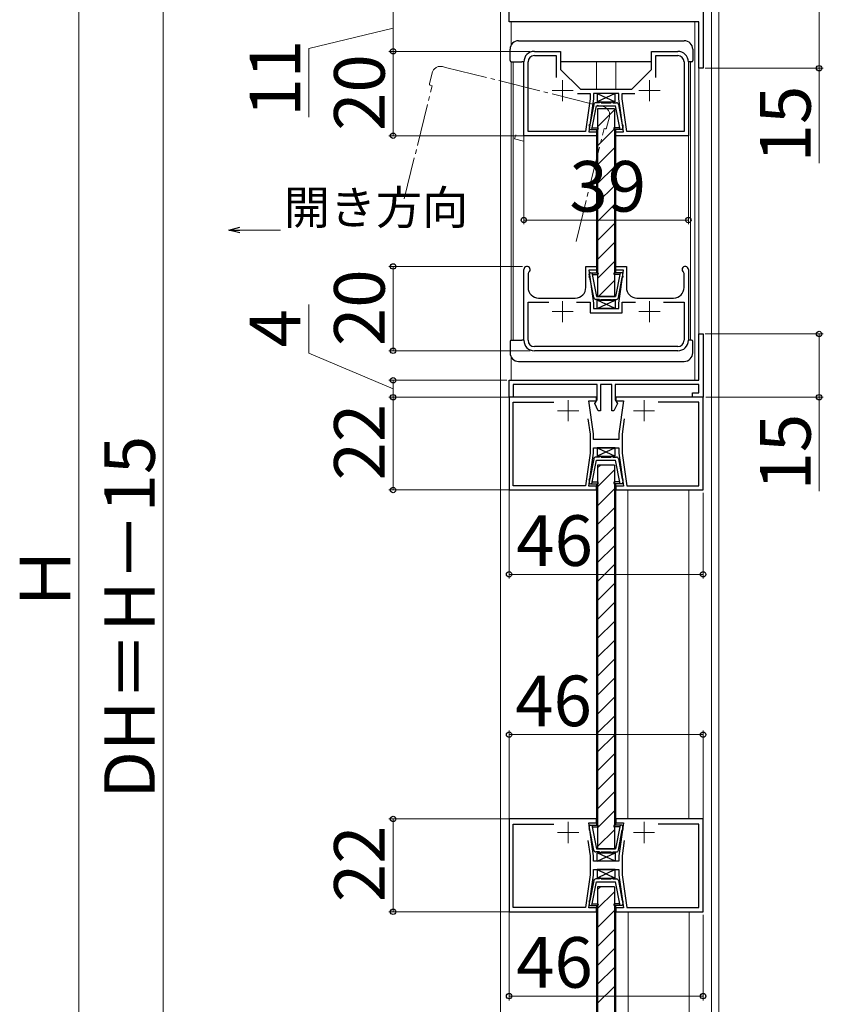
# Model space of a CAD drawing. Extents: x 0 to 1050, y 0 to 1575.
# Drawn here: x 596 to 786, y 1013 to 1246 of the extents above; entities that cross this region are included whole.
import ezdxf

# ---------------------------------------------------------------- set-up
doc = ezdxf.new("R2010")
doc.units = 0
doc.linetypes.add('YCENTER_1', pattern=[13, 10, -1, 1, -1])
for name, color, linetype, lineweight in [('YKK_11', 7, 'CONTINUOUS', 30), ('YKK_12', 2, 'CONTINUOUS', 13), ('YKK_13', 4, 'CONTINUOUS', 30), ('YKK_D', 6, 'CONTINUOUS', 13)]:
    doc.layers.add(name, color=color, linetype=linetype, lineweight=lineweight)
doc.styles.add('text-b', font='txt')

msp = doc.modelspace()

# ---------------------------------------------------------------- linework, layer by layer
at = {"layer": 'YKK_11'}
for p, q in [((712, 1245.91), (712, 1249.91)), ((758, 1249.91), (758, 1234.91)), ((757, 1245.91), (712, 1245.91)), ((757, 1234.91), (757, 1245.91)), ((718, 1238.91), (724.2, 1238.91)), ((718, 1237.91), (723.2, 1237.91)), ((723.2, 1237.91), (723.2, 1232.73)), ((724.2, 1238.91), (724.2, 1234.64)), ((745.8, 1234.64), (745.8, 1238.91)), ((745.8, 1238.91), (752, 1238.91)), ((746.8, 1232.73), (746.8, 1237.91)), ((746.8, 1237.91), (752, 1237.91)), ((715.5, 1218.91), (715.5, 1236.41)), ((716.5, 1219.91), (716.5, 1236.41)), ((753.5, 1236.41), (753.5, 1219.91)), ((754.5, 1236.41), (754.5, 1218.91)), ((758, 1234.91), (757, 1234.91)), ((724.2, 1234.64), (728.93, 1229.91)), ((741.07, 1229.91), (745.8, 1234.64)), ((728.2, 1228.91), (731.2, 1228.91)), ((728.93, 1229.91), (741.07, 1229.91)), ((731.2, 1228.91), (731.2, 1227.67)), ((738, 1228.91), (732, 1228.91)), ((732, 1228.91), (732, 1227.61)), ((738, 1227.61), (738, 1228.91)), ((738.8, 1227.67), (738.8, 1228.91)), ((738.8, 1228.91), (741.8, 1228.91)), ((731.2, 1227.67), (730.11, 1219.91)), ((732, 1227.61), (730.9, 1219.81)), ((739.1, 1219.81), (738, 1227.61)), ((739.89, 1219.91), (738.8, 1227.67)), ((732.7, 1218.91), (715.5, 1218.91)), ((730.11, 1219.91), (716.5, 1219.91)), ((730.9, 1219.81), (732.7, 1219.81)), ((732.7, 1219.81), (732.7, 1218.91)), ((737.3, 1218.91), (737.3, 1219.81)), ((737.3, 1219.81), (739.1, 1219.81)), ((754.5, 1218.91), (737.3, 1218.91)), ((753.5, 1219.91), (739.89, 1219.91)), ((715.5, 1170.41), (715.5, 1187.16)), ((716.64, 1186.52), (716.5, 1186.27)), ((716.5, 1186.27), (716.5, 1182.91)), ((730.2, 1182.91), (730.2, 1187.91)), ((730.2, 1187.91), (732.7, 1187.91)), ((732.7, 1187.01), (730.9, 1187.01)), ((730.9, 1187.01), (732, 1179.21)), ((732.7, 1187.91), (732.7, 1187.01)), ((737.3, 1187.01), (737.3, 1187.91)), ((737.3, 1187.91), (739.8, 1187.91)), ((739.1, 1187.01), (737.3, 1187.01)), ((738, 1179.21), (739.1, 1187.01)), ((739.8, 1187.91), (739.8, 1182.91)), ((753.5, 1186.27), (753.36, 1186.52)), ((753.5, 1182.91), (753.5, 1186.27)), ((754.5, 1187.16), (754.5, 1170.41)), ((716.5, 1170.41), (716.5, 1179.41)), ((716.5, 1179.41), (721.41, 1179.41)), ((719, 1180.41), (727.7, 1180.41)), ((727.99, 1179.41), (731.2, 1179.41)), ((731.2, 1179.41), (731.2, 1176.91)), ((732, 1179.21), (732, 1177.91)), ((738, 1177.91), (738, 1179.21)), ((738.8, 1176.91), (738.8, 1179.41)), ((738.8, 1179.41), (742.01, 1179.41)), ((742.3, 1180.41), (751, 1180.41)), ((748.59, 1179.41), (753.5, 1179.41)), ((753.5, 1179.41), (753.5, 1170.41)), ((731.2, 1176.91), (738.8, 1176.91)), ((732, 1177.91), (738, 1177.91)), ((757, 1160.91), (757, 1171.91)), ((757, 1171.91), (758, 1171.91)), ((758, 1171.91), (758, 1156.91)), ((752, 1168.91), (718, 1168.91)), ((752, 1167.91), (718, 1167.91)), ((712, 1160.91), (757, 1160.91)), ((712, 1156.91), (712, 1160.91)), ((732.85, 1159.91), (713, 1159.91)), ((713, 1159.91), (713, 1156.91)), ((732.85, 1156.31), (732.85, 1159.91)), ((736.35, 1159.91), (733.65, 1159.91)), ((733.65, 1159.91), (733.65, 1153.71)), ((736.35, 1153.71), (736.35, 1159.91)), ((757, 1159.91), (737.15, 1159.91)), ((737.15, 1159.91), (737.15, 1156.31)), ((755.5, 1156.91), (755.5, 1157.91)), ((755.5, 1157.91), (757, 1157.91)), ((757, 1157.91), (757, 1159.91)), ((713, 1156.91), (712, 1156.91)), ((712, 1156.91), (712, 1134.91)), ((732.7, 1156.91), (712, 1156.91)), ((713, 1135.91), (713, 1155.71)), ((713, 1155.71), (722.62, 1155.71)), ((732, 1148.21), (730.9, 1156.01)), ((730.9, 1156.01), (732.7, 1156.01)), ((732.32, 1155.42), (732.85, 1156.31)), ((732.7, 1156.01), (732.7, 1156.91)), ((737.15, 1156.31), (737.68, 1155.42)), ((758, 1156.91), (737.3, 1156.91)), ((737.3, 1156.91), (737.3, 1156.01)), ((737.3, 1156.01), (739.1, 1156.01)), ((739.1, 1156.01), (738, 1148.21)), ((757, 1155.71), (747.38, 1155.71)), ((758, 1156.91), (755.5, 1156.91)), ((757, 1135.91), (757, 1155.71)), ((758, 1134.91), (758, 1156.91)), ((733.15, 1153.71), (732.32, 1155.42)), ((733.65, 1153.71), (733.15, 1153.71)), ((736.85, 1153.71), (736.35, 1153.71)), ((737.68, 1155.42), (736.85, 1153.71)), ((730.69, 1151.78), (731.2, 1148.16)), ((739.31, 1151.78), (738.8, 1148.16)), ((731.2, 1148.16), (731.2, 1143.67)), ((732, 1146.91), (732, 1148.21)), ((738, 1146.91), (732, 1146.91)), ((738, 1148.21), (738, 1146.91)), ((738.8, 1148.16), (738.8, 1143.67)), ((732, 1143.61), (732, 1144.91)), ((732, 1144.91), (738, 1144.91)), ((738, 1144.91), (738, 1143.61)), ((731.2, 1143.67), (730.11, 1135.91)), ((730.9, 1135.81), (732, 1143.61)), ((738, 1143.61), (739.1, 1135.81)), ((738.8, 1143.67), (739.89, 1135.91)), ((712, 1134.91), (732.7, 1134.91)), ((730.11, 1135.91), (713, 1135.91)), ((732.7, 1135.81), (730.9, 1135.81)), ((732.7, 1134.91), (732.7, 1135.81)), ((739.1, 1135.81), (737.3, 1135.81)), ((737.3, 1135.81), (737.3, 1134.91)), ((737.3, 1134.91), (758, 1134.91)), ((739.89, 1135.91), (757, 1135.91)), ((712, 1056.91), (712, 1034.91)), ((732.7, 1056.91), (712, 1056.91)), ((713, 1035.91), (713, 1055.71)), ((713, 1055.71), (722.62, 1055.71)), ((732, 1048.21), (730.9, 1056.01)), ((730.9, 1056.01), (732.7, 1056.01)), ((732.7, 1056.01), (732.7, 1056.91)), ((758, 1056.91), (737.3, 1056.91)), ((737.3, 1056.91), (737.3, 1056.01)), ((737.3, 1056.01), (739.1, 1056.01)), ((739.1, 1056.01), (738, 1048.21)), ((757, 1055.71), (747.38, 1055.71)), ((757, 1035.91), (757, 1055.71)), ((758, 1034.91), (758, 1056.91)), ((730.69, 1051.78), (731.2, 1048.16)), ((739.31, 1051.78), (738.8, 1048.16)), ((731.2, 1048.16), (731.2, 1043.67)), ((732, 1046.91), (732, 1048.21)), ((738, 1048.21), (738, 1046.91)), ((738.8, 1048.16), (738.8, 1043.67)), ((738, 1046.91), (732, 1046.91)), ((731.2, 1043.67), (730.11, 1035.91)), ((730.9, 1035.81), (732, 1043.61)), ((732, 1043.61), (732, 1044.91)), ((732, 1044.91), (738, 1044.91)), ((738, 1044.91), (738, 1043.61)), ((738, 1043.61), (739.1, 1035.81)), ((738.8, 1043.67), (739.89, 1035.91)), ((712, 1034.91), (732.7, 1034.91)), ((730.11, 1035.91), (713, 1035.91)), ((732.7, 1035.81), (730.9, 1035.81)), ((732.7, 1034.91), (732.7, 1035.81)), ((739.1, 1035.81), (737.3, 1035.81)), ((737.3, 1035.81), (737.3, 1034.91)), ((737.3, 1034.91), (758, 1034.91)), ((739.89, 1035.91), (757, 1035.91))]:
    msp.add_line(p, q, dxfattribs=at)
for centre, radius, start, end in [((718, 1236.41), 2.5, 90, 180), ((718, 1236.41), 1.5, 90, 180), ((752, 1236.41), 2.5, 0, 90), ((752, 1236.41), 1.5, 0, 90), ((716.25, 1187.16), 0.75, 301.5881, 180), ((753.75, 1187.16), 0.75, 360, 238.4119), ((719, 1182.91), 2.5, 180, 270), ((727.7, 1182.91), 2.5, 270, 0), ((742.3, 1182.91), 2.5, 180, 270), ((751, 1182.91), 2.5, 270, 0), ((718, 1170.41), 2.5, 180, 270), ((718, 1170.41), 2.5, 180, 270), ((718, 1170.41), 1.5, 180, 270), ((752, 1170.41), 2.5, 270, 0), ((752, 1170.41), 1.5, 270, 0)]:
    msp.add_arc(centre, radius, start, end, dxfattribs=at)
at = {"layer": 'YKK_12'}
for p, q in [((710, 1274.91), (710, 934.91)), ((760, 1274.91), (760, 934.91)), ((761.7, 1274.91), (761.7, 934.91)), ((712.5, 1240.39), (712.5, 1245.91)), ((756, 1160.91), (756, 1245.91)), ((757, 1160.91), (757, 1245.91)), ((712.5, 1170.41), (712.5, 1236.42)), ((713, 1170.41), (713, 1236.41)), ((713, 1236.41), (715.5, 1236.41)), ((732.7, 1229.91), (732.7, 1236.41)), ((737.3, 1229.91), (737.3, 1236.41)), ((754.99, 1236.41), (754.5, 1236.41)), ((754.99, 1170.41), (754.99, 1236.41)), ((732.7, 1220.41), (732.7, 1186.41)), ((737.3, 1220.41), (737.3, 1186.41)), ((712.5, 1160.91), (712.5, 1166.44)), ((732.7, 1136.41), (732.7, 1055.41)), ((737.3, 1136.41), (737.3, 1055.41)), ((740.15, 1056.91), (740.15, 1134.91)), ((754.65, 1134.91), (740.15, 1134.91)), ((754.65, 1056.91), (754.65, 1134.91)), ((740.15, 1056.91), (754.65, 1056.91)), ((740.15, 1056.91), (754.65, 1056.91)), ((732.7, 1036.41), (732.7, 955.41)), ((737.3, 1036.41), (737.3, 955.41)), ((740.2, 956.91), (740.2, 1034.91)), ((754.7, 1034.91), (740.2, 1034.91)), ((754.7, 956.91), (754.7, 1034.91))]:
    msp.add_line(p, q, dxfattribs=at)
at = {"layer": 'YKK_12', "linetype": 'YCENTER_1'}
for p, q in [((696.19, 1235.29), (696.96, 1235.1)), ((696.96, 1235.1), (733.74, 1225.95)), ((693.11, 1231.21), (693.76, 1233.83)), ((687.12, 1203.97), (693.77, 1230.74)), ((693.33, 1230.85), (693.77, 1230.74)), ((733.74, 1225.95), (734.33, 1225.81)), ((735.79, 1223.38), (735.13, 1220.76)), ((713.31, 1218.15), (713.56, 1219.12)), ((727.87, 1193.84), (734.52, 1220.61)), ((734.77, 1220.54), (734.52, 1220.61)), ((713.31, 1218.15), (715.4, 1217.63))]:
    msp.add_line(p, q, dxfattribs=at)
at = {"layer": 'YKK_12', "color": 2, "linetype": 'YCENTER_1'}
for p, q in [((724.7, 1232.11), (724.7, 1227.11)), ((745.3, 1232.11), (745.3, 1227.11)), ((722.2, 1229.61), (727.2, 1229.61)), ((742.8, 1229.61), (747.8, 1229.61)), ((724.7, 1179.71), (724.7, 1174.71)), ((745.3, 1179.71), (745.3, 1174.71)), ((722.2, 1177.21), (727.2, 1177.21)), ((742.8, 1177.21), (747.8, 1177.21)), ((726, 1156.21), (726, 1151.21)), ((744, 1156.21), (744, 1151.21)), ((723.5, 1153.71), (728.5, 1153.71)), ((741.5, 1153.71), (746.5, 1153.71)), ((726, 1056.21), (726, 1051.21)), ((744, 1056.21), (744, 1051.21)), ((723.5, 1053.71), (728.5, 1053.71)), ((741.5, 1053.71), (746.5, 1053.71))]:
    msp.add_line(p, q, dxfattribs=at)
at = {"layer": 'YKK_12', "linetype": 'YCENTER_1'}
for centre, radius, start, end in [((695.71, 1233.35), 2, 76.0383, 166.0383), ((693.4, 1231.14), 0.3, 166.0383, 256.0383), ((733.84, 1223.87), 2, 346.0383, 76.0383), ((734.84, 1220.84), 0.3, 256.0383, 346.0383)]:
    msp.add_arc(centre, radius, start, end, dxfattribs=at)
at = {"layer": 'YKK_13'}
for p, q in [((714.24, 1241.41), (715.04, 1241.41)), ((715.04, 1241.41), (752.94, 1241.41)), ((752.94, 1241.41), (753.54, 1241.41)), ((712.24, 1236.71), (712.24, 1239.41)), ((755.54, 1239.41), (755.54, 1236.71)), ((712.54, 1236.41), (715.04, 1236.41)), ((715.5, 1236.41), (715.04, 1236.41)), ((745.8, 1236.41), (724.2, 1236.41)), ((755.24, 1236.41), (754.5, 1236.41)), ((732.85, 1228.91), (737.15, 1226.91)), ((737.15, 1228.91), (732.85, 1226.91)), ((737.15, 1228.91), (732.85, 1228.91)), ((732.85, 1228.91), (732.85, 1226.91)), ((737.15, 1226.91), (737.15, 1228.91)), ((732.85, 1226.91), (737.15, 1226.91)), ((732.85, 1177.91), (737.15, 1179.91)), ((737.15, 1177.91), (732.85, 1179.91)), ((732.85, 1177.91), (732.85, 1179.91)), ((732.85, 1179.91), (737.15, 1179.91)), ((737.15, 1179.91), (737.15, 1177.91)), ((737.15, 1177.91), (732.85, 1177.91)), ((712.24, 1170.11), (712.24, 1167.41)), ((712.54, 1170.41), (715.04, 1170.41)), ((715.5, 1170.41), (715.04, 1170.41)), ((755.24, 1170.41), (754.5, 1170.41)), ((755.54, 1167.41), (755.54, 1170.11)), ((714.24, 1165.41), (715.04, 1165.41)), ((715.04, 1165.41), (752.94, 1165.41)), ((752.94, 1165.41), (753.54, 1165.41)), ((732.85, 1144.91), (737.15, 1142.91)), ((737.15, 1144.91), (732.85, 1142.91)), ((737.15, 1144.91), (732.85, 1144.91)), ((732.85, 1144.91), (732.85, 1142.91)), ((737.15, 1142.91), (737.15, 1144.91)), ((732.85, 1142.91), (737.15, 1142.91)), ((732.85, 1046.91), (737.15, 1048.91)), ((737.15, 1046.91), (732.85, 1048.91)), ((732.85, 1046.91), (732.85, 1048.91)), ((732.85, 1048.91), (737.15, 1048.91)), ((737.15, 1048.91), (737.15, 1046.91)), ((737.15, 1046.91), (732.85, 1046.91)), ((732.85, 1044.91), (737.15, 1042.91)), ((737.15, 1044.91), (732.85, 1042.91)), ((737.15, 1044.91), (732.85, 1044.91)), ((732.85, 1044.91), (732.85, 1042.91)), ((737.15, 1042.91), (737.15, 1044.91)), ((732.85, 1042.91), (737.15, 1042.91))]:
    msp.add_line(p, q, dxfattribs=at)
at = {"layer": 'YKK_13', "ltscale": 1.5}
for p, q in [((732.07, 1226.31), (731.15, 1221.51)), ((731.65, 1220.41), (732.75, 1226.01)), ((733.4, 1226.71), (732.56, 1226.71)), ((732.75, 1226.01), (737.25, 1226.01)), ((733.8, 1226.71), (736.2, 1226.71)), ((736.6, 1226.71), (737.44, 1226.71)), ((738.35, 1220.41), (737.25, 1226.01)), ((737.93, 1226.31), (738.85, 1221.51)), ((737, 1225.31), (733, 1225.31)), ((733, 1225.31), (733, 1180.81)), ((737, 1225.31), (737, 1180.81)), ((731.07, 1221.12), (731.01, 1220.77)), ((738.93, 1221.12), (738.99, 1220.77)), ((731.3, 1220.41), (733, 1220.41)), ((731.73, 1220.81), (733, 1220.81)), ((738.27, 1220.81), (737, 1220.81)), ((738.7, 1220.41), (737, 1220.41)), ((731.07, 1185.71), (731.01, 1186.06)), ((731.3, 1186.41), (733, 1186.41)), ((731.65, 1186.41), (732.75, 1180.81)), ((731.73, 1186.01), (733, 1186.01)), ((738.7, 1186.41), (737, 1186.41)), ((738.27, 1186.01), (737, 1186.01)), ((738.35, 1186.41), (737.25, 1180.81)), ((738.93, 1185.71), (738.99, 1186.06)), ((732.07, 1180.52), (731.15, 1185.31)), ((737.93, 1180.52), (738.85, 1185.31)), ((733.4, 1180.11), (732.56, 1180.11)), ((732.75, 1180.81), (737.25, 1180.81)), ((737, 1180.81), (733, 1180.81)), ((737, 1180.81), (733, 1180.81)), ((733.8, 1180.11), (736.2, 1180.11)), ((736.6, 1180.11), (737.44, 1180.11)), ((732.07, 1142.31), (731.15, 1137.51)), ((731.65, 1136.41), (732.75, 1142.01)), ((733.4, 1142.71), (732.56, 1142.71)), ((732.75, 1142.01), (737.25, 1142.01)), ((733.8, 1142.71), (736.2, 1142.71)), ((736.6, 1142.71), (737.44, 1142.71)), ((738.35, 1136.41), (737.25, 1142.01)), ((737.93, 1142.31), (738.85, 1137.51)), ((737, 1140.81), (733, 1140.81)), ((733, 1140.81), (733, 1049.81)), ((737, 1140.81), (737, 1049.81)), ((731.07, 1137.12), (731.01, 1136.77)), ((738.93, 1137.12), (738.99, 1136.77)), ((731.3, 1136.41), (733, 1136.41)), ((731.73, 1136.81), (733, 1136.81)), ((738.27, 1136.81), (737, 1136.81)), ((738.7, 1136.41), (737, 1136.41)), ((731.3, 1055.41), (733, 1055.41)), ((731.65, 1055.41), (732.75, 1049.81)), ((738.7, 1055.41), (737, 1055.41)), ((738.35, 1055.41), (737.25, 1049.81)), ((731.07, 1054.71), (731.01, 1055.06)), ((732.07, 1049.52), (731.15, 1054.31)), ((731.73, 1055.01), (733, 1055.01)), ((738.27, 1055.01), (737, 1055.01)), ((737.93, 1049.52), (738.85, 1054.31)), ((738.93, 1054.71), (738.99, 1055.06)), ((733.4, 1049.11), (732.56, 1049.11)), ((732.75, 1049.81), (737.25, 1049.81)), ((737, 1049.81), (733, 1049.81)), ((733.8, 1049.11), (736.2, 1049.11)), ((736.6, 1049.11), (737.44, 1049.11)), ((732.07, 1042.31), (731.15, 1037.51)), ((731.65, 1036.41), (732.75, 1042.01)), ((733.4, 1042.71), (732.56, 1042.71)), ((732.75, 1042.01), (737.25, 1042.01)), ((733.8, 1042.71), (736.2, 1042.71)), ((736.6, 1042.71), (737.44, 1042.71)), ((738.35, 1036.41), (737.25, 1042.01)), ((737.93, 1042.31), (738.85, 1037.51)), ((737, 1040.81), (733, 1040.81)), ((733, 1040.81), (733, 949.81)), ((737, 1040.81), (737, 949.81)), ((731.07, 1037.12), (731.01, 1036.77)), ((731.73, 1036.81), (733, 1036.81)), ((738.27, 1036.81), (737, 1036.81)), ((738.93, 1037.12), (738.99, 1036.77)), ((731.3, 1036.41), (733, 1036.41)), ((738.7, 1036.41), (737, 1036.41))]:
    msp.add_line(p, q, dxfattribs=at)
at = {"layer": 'YKK_13', "linetype": 'Continuous'}
for p, q in [((733, 1221.01), (737, 1225.01)), ((733, 1216.52), (736.92, 1220.43)), ((733, 1212.03), (737, 1216.03)), ((733, 1207.54), (737, 1211.54)), ((733, 1203.05), (737, 1207.05)), ((733, 1198.56), (737, 1202.56)), ((733, 1194.07), (737, 1198.07)), ((733, 1189.58), (737, 1193.58)), ((733, 1185.09), (737, 1189.09)), ((733.22, 1180.81), (737, 1184.6)), ((733, 1140.16), (733.65, 1140.81)), ((733, 1135.67), (737, 1139.67)), ((733, 1131.18), (737, 1135.18)), ((733, 1126.69), (737, 1130.69)), ((733, 1122.2), (737, 1126.2)), ((733, 1117.71), (737, 1121.71)), ((733, 1113.22), (737, 1117.22)), ((733, 1108.73), (737, 1112.73)), ((733, 1104.24), (737, 1108.24)), ((733, 1099.75), (737, 1103.75)), ((733, 1095.26), (737, 1099.26)), ((733, 1090.77), (737, 1094.77)), ((733, 1086.28), (737, 1090.28)), ((733, 1081.79), (737, 1085.79)), ((733, 1077.3), (737, 1081.3)), ((733, 1072.81), (737, 1076.81)), ((733, 1068.32), (737, 1072.32)), ((733, 1063.83), (737, 1067.83)), ((733, 1059.34), (737, 1063.34)), ((733, 1054.85), (737, 1058.85)), ((733, 1050.36), (737, 1054.36)), ((736.95, 1049.81), (737, 1049.87)), ((733, 1040.16), (733.65, 1040.81)), ((733, 1035.67), (737, 1039.67)), ((733, 1031.18), (737, 1035.18)), ((733, 1026.69), (737, 1030.69)), ((733, 1022.2), (737, 1026.2)), ((733, 1017.71), (737, 1021.71)), ((733, 1013.22), (737, 1017.22))]:
    msp.add_line(p, q, dxfattribs=at)
at = {"layer": 'YKK_13'}
for centre, radius, start, end in [((714.24, 1239.41), 2, 90, 180), ((753.54, 1239.41), 2, 0, 90), ((712.54, 1236.71), 0.3, 180, 270), ((755.24, 1236.71), 0.3, 270, 0), ((712.54, 1170.11), 0.3, 90, 180), ((755.24, 1170.11), 0.3, 0, 90), ((714.24, 1167.41), 2, 180, 270), ((753.54, 1167.41), 2, 270, 0)]:
    msp.add_arc(centre, radius, start, end, dxfattribs=at)
at = {"layer": 'YKK_13', "ltscale": 1.5}
for centre, radius, start, end in [((732.56, 1226.21), 0.5, 90, 169.0991), ((733.6, 1226.71), 0.2, 360, 180), ((736.4, 1226.71), 0.2, 360, 180), ((737.44, 1226.21), 0.5, 10.9009, 90), ((731.12, 1221.31), 0.2, 81.6611, 256.5371), ((738.88, 1221.31), 0.2, 283.4629, 98.3389), ((731.3, 1220.71), 0.3, 169.0991, 270), ((733, 1220.61), 0.2, 270, 90), ((737, 1220.61), 0.2, 90, 270), ((738.7, 1220.71), 0.3, 270, 10.9009), ((731.3, 1186.11), 0.3, 90, 190.9009), ((733, 1186.21), 0.2, 270, 90), ((737, 1186.21), 0.2, 90, 270), ((738.7, 1186.11), 0.3, 349.0991, 90), ((731.12, 1185.51), 0.2, 103.4629, 278.3389), ((738.88, 1185.51), 0.2, 261.6611, 76.5371), ((732.56, 1180.61), 0.5, 190.9009, 270), ((733.6, 1180.11), 0.2, 180, 0), ((736.4, 1180.11), 0.2, 180, 0), ((737.44, 1180.61), 0.5, 270, 349.0991), ((732.56, 1142.21), 0.5, 90, 169.0991), ((733.6, 1142.71), 0.2, 0, 180), ((736.4, 1142.71), 0.2, 0, 180), ((737.44, 1142.21), 0.5, 10.9009, 90), ((731.12, 1137.31), 0.2, 81.6611, 256.5371), ((738.88, 1137.31), 0.2, 283.4629, 98.3389), ((731.3, 1136.71), 0.3, 169.0991, 270), ((733, 1136.61), 0.2, 270, 90), ((737, 1136.61), 0.2, 90, 270), ((738.7, 1136.71), 0.3, 270, 10.9009), ((731.3, 1055.11), 0.3, 90, 190.9009), ((733, 1055.21), 0.2, 270, 90), ((737, 1055.21), 0.2, 90, 270), ((738.7, 1055.11), 0.3, 349.0991, 90), ((731.12, 1054.51), 0.2, 103.4629, 278.3389), ((738.88, 1054.51), 0.2, 261.6611, 76.5371), ((732.56, 1049.61), 0.5, 190.9009, 270), ((733.6, 1049.11), 0.2, 180, 0), ((736.4, 1049.11), 0.2, 180, 0), ((737.44, 1049.61), 0.5, 270, 349.0991), ((732.56, 1042.21), 0.5, 90, 169.0991), ((733.6, 1042.71), 0.2, 0, 180), ((736.4, 1042.71), 0.2, 0, 180), ((737.44, 1042.21), 0.5, 10.9009, 90), ((731.12, 1037.31), 0.2, 81.6611, 256.5371), ((731.3, 1036.71), 0.3, 169.0991, 270), ((733, 1036.61), 0.2, 270, 90), ((737, 1036.61), 0.2, 90, 270), ((738.7, 1036.71), 0.3, 270, 10.9009), ((738.88, 1037.31), 0.2, 283.4629, 98.3389)]:
    msp.add_arc(centre, radius, start, end, dxfattribs=at)
at = {"layer": 'YKK_D'}
for p, q in [((610, 945.41), (610, 1279.41)), ((630, 945.41), (630, 1264.41)), ((684.5, 1249.91), (684.5, 1238.91)), ((785.5, 1249.91), (785.5, 1234.91)), ((684.5, 1244.41), (664.5, 1239.61)), ((664.5, 1239.61), (664.5, 1223.27)), ((717, 1238.91), (683.5, 1238.91)), ((717, 1238.91), (683.5, 1238.91)), ((684.5, 1238.91), (684.5, 1218.91)), ((758.5, 1234.91), (786.5, 1234.91)), ((785.5, 1212.43), (785.5, 1234.91)), ((715.5, 1218.91), (683.5, 1218.91)), ((715.5, 1218.91), (715.5, 1197.91)), ((754.5, 1218.91), (754.5, 1197.91)), ((715.5, 1198.91), (754.5, 1198.91)), ((648.13, 1196.55), (657.83, 1196.55)), ((715.21, 1187.91), (683.5, 1187.91)), ((684.5, 1167.91), (684.5, 1187.91)), ((664.5, 1167.32), (664.5, 1178.89)), ((758.46, 1171.91), (786.5, 1171.91)), ((785.5, 1171.91), (785.5, 1156.91)), ((713, 1170.41), (715.5, 1170.41)), ((754.99, 1170.41), (754.5, 1170.41)), ((684.5, 1158.91), (664.5, 1167.32)), ((716.96, 1167.91), (683.5, 1167.91)), ((711.5, 1160.91), (683.5, 1160.91)), ((684.5, 1156.91), (684.5, 1160.91)), ((711.96, 1156.91), (683.5, 1156.91)), ((715.21, 1156.91), (683.5, 1156.91)), ((684.5, 1134.91), (684.5, 1156.91)), ((758.66, 1156.91), (786.5, 1156.91)), ((785.5, 1134.64), (785.5, 1156.91)), ((712, 1134.91), (683.5, 1134.91)), ((712, 1134.91), (712, 1113.91)), ((754.7, 1135.91), (740.2, 1135.91)), ((758, 1134.22), (758, 1113.91)), ((712, 1114.91), (758, 1114.91)), ((712, 1056.91), (712, 1077.91)), ((712, 1076.91), (758, 1076.91)), ((758, 1056.91), (758, 1077.91)), ((712, 1056.91), (683.5, 1056.91)), ((684.5, 1056.91), (684.5, 1034.91)), ((712, 1034.91), (683.5, 1034.91)), ((712, 1034.91), (712, 1013.91)), ((758, 1034.22), (758, 1013.91)), ((712, 1014.91), (758, 1014.91))]:
    msp.add_line(p, q, dxfattribs=at)
at = {"layer": 'YKK_D', "linetype": 'ByBlock', "lineweight": -2}
for p, q in [((645.58, 1196.55), (648.13, 1197.24)), ((648.13, 1195.87), (645.58, 1196.55)), ((645.58, 1196.55), (648.13, 1196.55))]:
    msp.add_line(p, q, dxfattribs=at)
for centre, radius in [((684.5, 1238.91), 0.637), ((684.5, 1238.91), 0.638), ((785.5, 1234.91), 0.637), ((684.5, 1218.91), 0.637), ((715.5, 1198.91), 0.637), ((754.5, 1198.91), 0.637), ((684.5, 1187.91), 0.638), ((785.5, 1171.91), 0.638), ((684.5, 1167.91), 0.637), ((684.5, 1160.91), 0.638), ((684.5, 1156.91), 0.637), ((684.5, 1156.91), 0.638), ((785.5, 1156.91), 0.637), ((684.5, 1134.91), 0.637), ((712, 1114.91), 0.637), ((758, 1114.91), 0.637), ((712, 1076.91), 0.637), ((758, 1076.91), 0.637), ((684.5, 1056.91), 0.638), ((684.5, 1034.91), 0.637), ((712, 1014.91), 0.637), ((758, 1014.91), 0.637)]:
    msp.add_circle(centre, radius, dxfattribs=at)

# ---------------------------------------------------------------- texts
at = {"layer": 'YKK_D', "style": 'text-b'}
for s, p in [('11', (662.5, 1223.43)), ('20', (682.5, 1220.05)), ('15', (783.5, 1212.59)), ('20', (682.5, 1169.04)), ('4', (662.5, 1168.71)), ('22', (682.5, 1137.18)), ('15', (783.5, 1134.8)), ('DH＝H－15', (628, 1061.75)), ('Ｈ', (608, 1105.73)), ('22', (682.5, 1037.19))]:
    msp.add_text(s, height=12, rotation=90, dxfattribs=at).set_placement(p)
for s, height, p in [('39', 12, (726.31, 1200.91)), ('開き方向', 8, (658.63, 1197.89)), ('46', 12, (713.7, 1116.91)), ('46', 12, (713.46, 1078.91)), ('46', 12, (713.67, 1016.91))]:
    msp.add_text(s, height=height, dxfattribs=at).set_placement(p)

doc.saveas('drawing.dxf')
